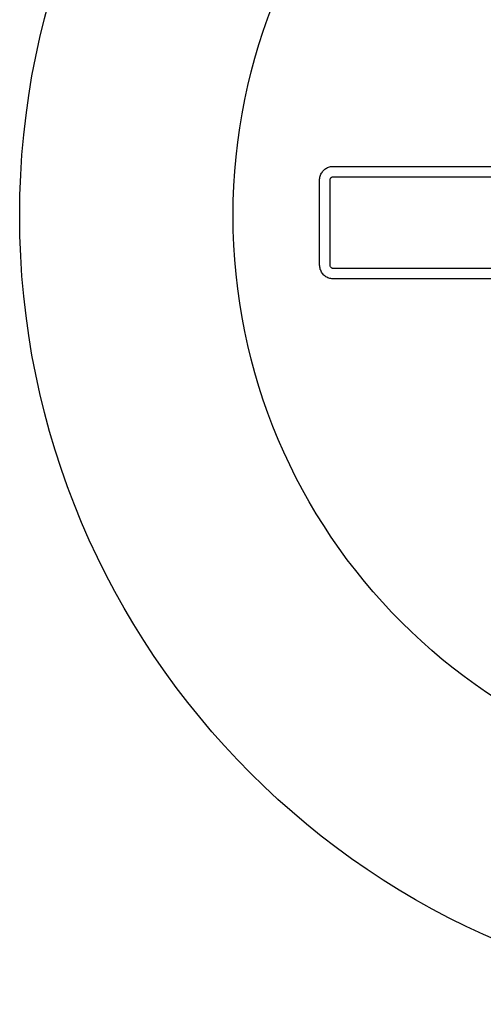
# Model space of a CAD drawing. Units: millimetres. Extents: x 2385 to 6750, y 3295 to 6607.
# Drawn here: x 2547 to 2612, y 5929 to 6066 of the extents above; entities that cross this region are included whole.
import ezdxf

# ---------------------------------------------------------------- set-up
doc = ezdxf.new("R2010")
doc.units = ezdxf.units.MM

msp = doc.modelspace()

# ---------------------------------------------------------------- linework, layer by layer
for p, q in [((2590.855, 6045.242), (2629.154, 6045.242)), ((2589.024, 6031.549), (2589.024, 6043.306)), ((2590.476, 6031.549), (2590.476, 6043.306)), ((2590.855, 6043.79), (2629.154, 6043.79)), ((2591.96, 6031.065), (2590.855, 6031.065)), ((2631.113, 6031.065), (2591.96, 6031.065)), ((2591.96, 6029.613), (2590.855, 6029.613)), ((2631.113, 6029.613), (2591.96, 6029.613))]:
    msp.add_line(p, q)
msp.add_circle((2656.984, 6038.416), 109.7)
at = {"color": 1}
msp.add_circle((2656.984, 6038.416), 80, dxfattribs=at)
for points, knots in [([(2589.024, 6043.306), (2589.024, 6043.502), (2589.052, 6043.699), (2589.164, 6044.075), (2589.247, 6044.255), (2589.465, 6044.583), (2589.599, 6044.73), (2589.908, 6044.976), (2590.083, 6045.075), (2590.452, 6045.206), (2590.646, 6045.241), (2590.844, 6045.242), (2590.85, 6045.242), (2590.855, 6045.242)], [4.712389, 4.712389, 4.712389, 4.712389, 5.0265482, 5.0265482, 5.3407075, 5.3407075, 5.6548668, 5.6548668, 5.969026, 5.969026, 6.2750443, 6.2750443, 6.2831853, 6.2831853, 6.2831853, 6.2831853]), ([(2590.476, 6043.306), (2590.476, 6043.352), (2590.481, 6043.397), (2590.501, 6043.484), (2590.516, 6043.526), (2590.555, 6043.602), (2590.578, 6043.637), (2590.632, 6043.698), (2590.663, 6043.724), (2590.727, 6043.763), (2590.761, 6043.776), (2590.814, 6043.788), (2590.834, 6043.79), (2590.855, 6043.79)], [4.712389, 4.712389, 4.712389, 4.712389, 4.9617758, 4.9617758, 5.214404, 5.214404, 5.4788153, 5.4788153, 5.7716568, 5.7716568, 6.0858161, 6.0858161, 6.2831853, 6.2831853, 6.2831853, 6.2831853]), ([(2590.855, 6029.613), (2590.664, 6029.613), (2590.472, 6029.645), (2590.109, 6029.769), (2589.937, 6029.861), (2589.627, 6030.098), (2589.49, 6030.242), (2589.266, 6030.566), (2589.179, 6030.744), (2589.06, 6031.118), (2589.028, 6031.314), (2589.024, 6031.523), (2589.024, 6031.536), (2589.024, 6031.549)], [3.1415927, 3.1415927, 3.1415927, 3.1415927, 3.443498, 3.443498, 3.7492169, 3.7492169, 4.0633762, 4.0633762, 4.3775355, 4.3775355, 4.6916947, 4.6916947, 4.712389, 4.712389, 4.712389, 4.712389]), ([(2590.855, 6031.065), (2590.822, 6031.065), (2590.79, 6031.07), (2590.724, 6031.094), (2590.69, 6031.112), (2590.625, 6031.164), (2590.593, 6031.198), (2590.542, 6031.275), (2590.521, 6031.317), (2590.492, 6031.404), (2590.482, 6031.45), (2590.477, 6031.514), (2590.476, 6031.531), (2590.476, 6031.549)], [3.1415927, 3.1415927, 3.1415927, 3.1415927, 3.4557519, 3.4557519, 3.7699112, 3.7699112, 4.0840704, 4.0840704, 4.3593364, 4.3593364, 4.615521, 4.615521, 4.712389, 4.712389, 4.712389, 4.712389])]:
    msp.add_open_spline(points, degree=3, knots=knots)

doc.saveas('drawing.dxf')
